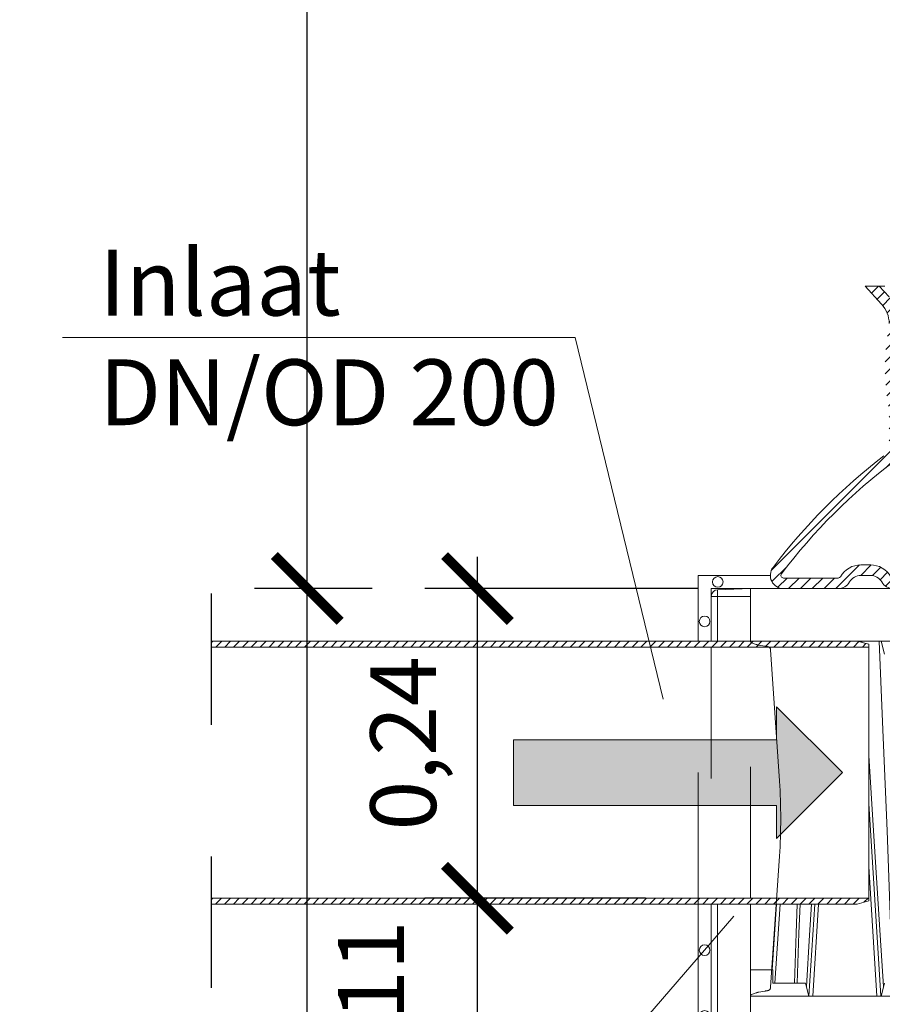
# Model space of a CAD drawing. Extents: x 337.2 to 360.3, y 143.4 to 166.8.
# Drawn here: x 340.7 to 341.4, y 159.7 to 160.4 of the extents above; entities that cross this region are included whole.
import ezdxf

# ---------------------------------------------------------------- set-up
doc = ezdxf.new("R2010")
doc.units = 0
doc.header["$LTSCALE"] = 0.02
doc.header["$PDMODE"] = 1
doc.header["$PDSIZE"] = 0.01
doc.linetypes.add('STRICHPUNKT2', pattern=[12.7, 6.35, -3.175, 0, -3.175])
doc.linetypes.add('VERDECKT2', pattern=[4.7625, 3.175, -1.5875])
for name, color, linetype, lineweight in [('FRW-Bem_NL', 5, 'Continuous', 15), ('FRW-Kontur', 7, 'Continuous', 15), ('FRW-Rifi ST', 124, 'Continuous', 15), ('FRW-Text_NL', 7, 'Continuous', 15), ('FRW-Vlies', 8, 'Continuous', 15)]:
    doc.layers.add(name, color=color, linetype=linetype, lineweight=lineweight)
doc.styles.get("Standard").update_dxf_attribs({"font": 'arial.ttf'})
doc.dimstyles.new('M20', dxfattribs={"dimscale": 20, "dimtxt": 0.0025, "dimasz": 0.0025, "dimexe": 0.002, "dimexo": 0.002, "dimgap": 0.001, "dimtad": 1, "dimzin": 1, "dimtxsty": 'Standard', "dimblk": 'ARCHTICK', "dimcen": 0.0025, "dimdle": 0.0012, "dimclrd": 256, "dimclre": 256, "dimclrt": 256, "dimadec": 1, "dimazin": 0, "dimtfac": 1, "dimtmove": 2, "dimatfit": 3, "dimfxl": 0, "dimarcsym": 0})
pattern_1 = [(45, (-212.2880804, -108.5797254), (-0.00336759605, 0.00336759605), [])]

# ---------------------------------------------------------------- blocks, each defined once
blk = doc.blocks.new('Filtervlies_ST_Konus')
at = {"color": 0}
for points in [[(0, 0.01), (0.015, 0.01)], [(0, 0), (0.015, 0)]]:
    blk.add_lwpolyline(points, dxfattribs=at)
blk = doc.blocks.new('Pfeil-Symbol')
blk.add_hatch(color=0).paths.add_polyline_path([(-0.25, 0.025), (-0.05, 0.025), (-0.05, 0.05), (0, 0), (-0.05, -0.05), (-0.05, -0.025), (-0.25, -0.025)])
at = {"color": 0}
for p, q in [((-0.05, 0.025), (-0.05, 0.05)), ((0, 0), (-0.05, 0.05)), ((-0.25, 0.025), (-0.05, 0.025)), ((-0.25, 0.025), (-0.25, -0.025)), ((0, 0), (-0.05, -0.05)), ((-0.25, -0.025), (-0.05, -0.025)), ((-0.05, -0.05), (-0.05, -0.025))]:
    blk.add_line(p, q, dxfattribs=at)
blk = doc.blocks.new('KG-Rohr_DN200_gesSP_(0.50m)')
at = {"lineweight": 5}
h = blk.add_hatch(dxfattribs=at)
h.set_pattern_fill('ANSI31', color=0, scale=0.0015, style=0)
h.set_pattern_definition(pattern_1)
h.paths.add_polyline_path([(0.41, 0.0955), (-0.09, 0.0955), (-0.09, 0.09759), (-0.081, 0.1), (0.41, 0.1)])
h = blk.add_hatch(dxfattribs=at)
h.set_pattern_fill('ANSI31', color=0, scale=0.0015, style=0)
h.set_pattern_definition(pattern_1)
h.paths.add_polyline_path([(0.41, -0.1), (0.41, -0.0955), (-0.09, -0.0955), (-0.09, -0.09759), (-0.081, -0.1)])
at = {"color": 1, "linetype": 'STRICHPUNKT2', "lineweight": -3, "ltscale": 0.5}
blk.add_line((0.41, 0.16368), (0.41, -0.16368), dxfattribs=at)
at = {"color": 0}
for points in [[(0.41, 0.0955), (-0.09, 0.0955), (-0.09, 0.09759), (-0.081, 0.1), (0.41, 0.1)], [(0.41, -0.1), (0.41, -0.0955), (-0.09, -0.0955), (-0.09, -0.09759), (-0.081, -0.1)]]:
    blk.add_lwpolyline(points, close=True, dxfattribs=at)
at = {"color": 0, "lineweight": 13}
blk.add_lwpolyline([(-0.09, -0.0955), (-0.09, 0.0955)], dxfattribs=at)
at = {"color": 0}
for p in [(0, 0), (0.41, 0)]:
    blk.add_point(p, dxfattribs=at)
blk = doc.blocks.new('ST-Halbblock_SeitGitt_oben_DN200_li_o')
at = {"color": 0, "lineweight": 5}
blk.add_line((0, 0.11), (0, 0.06), dxfattribs=at)
at = {"color": 0}
blk.add_point((0, 0.175), dxfattribs=at)
blk.add_point((0, 0.175), dxfattribs=at)
blk = doc.blocks.new('ST-Halbblock_OT_Schacht_Zul_DN200_li_o')
at = {"color": 0, "linetype": 'Continuous', "lineweight": 0}
for p, q in [((-0.31769, 0.31), (-0.31767, 0.30964)), ((-0.31001, 0.1865), (-0.30091, 0.04)), ((-0.30389, 0.04), (-0.31001, 0.13852)), ((-0.38162, 0.05), (-0.37756, 0.11)), ((-0.35127, 0.11), (-0.35562, 0.04)), ((-0.35264, 0.04), (-0.34829, 0.11))]:
    blk.add_line(p, q, dxfattribs=at)
at = {"color": 0, "linetype": 'Continuous', "lineweight": 5}
for p, q in [((-0.29827, 0.3), (-0.30076, 0.31)), ((-0.40001, 0.06), (-0.38316, 0.06)), ((-0.38316, 0.06), (-0.38304, 0.05)), ((-0.35826, 0.05), (-0.38304, 0.05)), ((-0.35826, 0.05), (-0.35576, 0.04)), ((-0.30076, 0.04), (-0.29827, 0.05))]:
    blk.add_line(p, q, dxfattribs=at)
at = {"color": 0, "linetype": 'Continuous'}
blk.add_line((-0.38029, 0.11), (-0.38368, 0.06), dxfattribs=at)
at = {"color": 0, "lineweight": 5}
blk.add_line((-0.40001, 0.06), (-0.40001, 0.04), dxfattribs=at)
at = {"color": 0, "linetype": 'Continuous'}
for points in [[(-0.23471, 0.35), (-0.40001, 0.35), (-0.40001, 0.31), (-0.20371, 0.31)], [(-0.20371, 0.04), (-0.40001, 0.04), (-0.40001, 0), (-0.23471, 0)]]:
    blk.add_lwpolyline(points, dxfattribs=at)
at = {"color": 0, "linetype": 'Continuous', "lineweight": 0}
for points in [[(-0.31539, 0.31), (-0.31533, 0.30901)], [(-0.29194, 0.05), (-0.29329, 0.08786), (-0.29626, 0.16582), (-0.29963, 0.24866), (-0.30236, 0.31)], [(-0.31001, 0.22294), (-0.30645, 0.16582), (-0.30143, 0.08644), (-0.29894, 0.04732)], [(-0.36454, 0.11), (-0.36535, 0.08786), (-0.36666, 0.05)], [(-0.36459, 0.05), (-0.36324, 0.08786), (-0.36239, 0.11)], [(-0.35361, 0.11), (-0.3551, 0.08644), (-0.35759, 0.04732)]]:
    blk.add_lwpolyline(points, dxfattribs=at)
at = {"color": 0, "lineweight": 5}
blk.add_point((-0.40001, 0.175), dxfattribs=at)
blk = doc.blocks.new('Konus-ST_(Muffe)')
at = {"lineweight": 5}
h = blk.add_hatch(dxfattribs=at)
h.set_pattern_fill('ANSI31', scale=0.002, style=0)
h.set_pattern_definition([(45, (-340.661003, -84.982199), (-0.00449012806, 0.00449012806), [])])
edge = h.paths.add_edge_path()
edge.add_line((-0.29465, 0.20144), (-0.29465, 0.20138))
edge.add_arc((-0.31465, 0.20138), 0.02, -10.13552, 0, ccw=False)
edge.add_arc((-0.12541, 0.16755), 0.17224, 169.86448, 190.13552)
edge.add_arc((-0.31465, 0.13372), 0.02, 0.00018, 10.1357, ccw=False)
edge.add_line((-0.29465, 0.13372), (-0.29465, 0.10886))
edge.add_arc((-0.30465, 0.10886), 0.01, -52.4812, 0, ccw=False)
edge.add_arc((-0.0245, -0.25599), 0.45, 127.5188, 142.80578)
edge.add_arc((-0.375, 0.01), 0.01, 142.80578, 270)
edge.add_line((-0.375, 0), (-0.33339, 0))
edge.add_arc((-0.33339, 0.01), 0.01, 270, 330)
edge.add_arc((-0.31607, 0), 0.01, 90.00002, 150.00002, ccw=False)
edge.add_line((-0.31607, 0.01), (-0.30893, 0.01))
edge.add_arc((-0.30893, 0), 0.01, 30, 90, ccw=False)
edge.add_arc((-0.29161, 0.01), 0.01, 210.00004, 270.00004)
edge.add_line((-0.29161, 0), (-0.19958, 0))
edge.add_arc((-0.19958, -0.005), 0.005, 4.99998, 89.99998, ccw=False)
edge.add_line((-0.1946, -0.00456), (-0.1915, -0.04))
edge.add_line((-0.1915, -0.04), (-0.18347, -0.04))
edge.add_line((-0.18347, -0.04), (-0.18663, -0.00387))
edge.add_arc((-0.19958, -0.005), 0.013, 5, 90)
edge.add_line((-0.19958, 0.008), (-0.29161, 0.008))
edge.add_arc((-0.29161, 0.01), 0.002, 210, 270, ccw=False)
edge.add_arc((-0.30893, 0), 0.018, 29.99999, 89.99999)
edge.add_line((-0.30893, 0.018), (-0.31607, 0.018))
edge.add_arc((-0.31607, 0), 0.018, 90, 150)
edge.add_arc((-0.33339, 0.01), 0.002, 269.99984, 329.99984, ccw=False)
edge.add_line((-0.33339, 0.008), (-0.375, 0.008))
edge.add_arc((-0.375, 0.01), 0.002, 142.80578, 270, ccw=False)
edge.add_arc((-0.0245, -0.25599), 0.442, 127.02057, 142.80578, ccw=False)
edge.add_arc((-0.29665, 0.1049), 0.01, 307.02059, 360.00001)
edge.add_line((-0.28665, 0.1049), (-0.28665, 0.13372))
edge.add_arc((-0.31465, 0.13372), 0.028, 360, 370.13552)
edge.add_arc((-0.12541, 0.16755), 0.16424, 169.86448, 190.13552, ccw=False)
edge.add_arc((-0.31465, 0.20138), 0.028, 349.8645, 360.00002)
edge.add_line((-0.28665, 0.20138), (-0.28665, 0.20144))
edge.add_arc((-0.31665, 0.20144), 0.03, 360, 402.53638)
edge.add_line((-0.29454, 0.22172), (-0.30214, 0.23))
edge.add_line((-0.30214, 0.23), (-0.313, 0.23))
edge.add_line((-0.313, 0.23), (-0.30044, 0.21631))
edge.add_arc((-0.31665, 0.20144), 0.022, -0.00004, 42.53634, ccw=False)
at = {"color": 7, "linetype": 'VERDECKT2', "lineweight": 13, "ltscale": 0.5}
blk.add_line((0.30214, 0.23), (-0.30214, 0.23), dxfattribs=at)
at = {"color": 7, "linetype": 'Continuous'}
for points in [[(-0.29856, 0.10093, 0.066801), (-0.38297, 0.01605, 0.619991), (-0.375, 0), (-0.33339, 0, 0.267949), (-0.32473, 0.005, -0.267949), (-0.31607, 0.01), (-0.30893, 0.01, -0.267949), (-0.30027, 0.005, 0.267949), (-0.29161, 0)], [(-0.29334, 0.009, 0.267949), (-0.30893, 0.018), (-0.31607, 0.018, 0.267949), (-0.33166, 0.009, -0.267949), (-0.33339, 0.008), (-0.375, 0.008, -0.619991), (-0.37659, 0.01121, -0.068985), (-0.29063, 0.09691, 0.235374)], [(-0.29454, 0.22172), (-0.30214, 0.23), (-0.313, 0.23), (-0.30044, 0.21631, -0.187761), (-0.29465, 0.20144)]]:
    blk.add_lwpolyline(points, format="xyb", dxfattribs=at)
blk = doc.blocks.new('QuadroControl-ST_1.5_Zul_DN200_o')
at = {"color": 0}
for name, p in [('Konus-ST_(Muffe)', (-0.00001, 0)), ('ST-Halbblock_OT_Schacht_Zul_DN200_li_o', (0, -0.35)), ('ST-Halbblock_SeitGitt_oben_DN200_li_o', (-0.40001, -0.35))]:
    blk.add_blockref(name, p, dxfattribs=at)
blk = doc.blocks.new('Filtervlies_ST_Ecke_35_(mehrlag)_DN200')
at = {"color": 0, "linetype": 'VERDECKT2', "lineweight": 13, "ltscale": 0.5}
blk.add_line((-0.04, -0.24), (-0.04, -0.04), dxfattribs=at)
at = {"color": 0}
for points in [[(-0.04, -0.04), (-0.04, 0.01), (0, 0.01)], [(-0.03, -0.04), (-0.03, 0), (0, 0)], [(-0.04, -0.35), (-0.04, -0.24)], [(-0.03, -0.35), (-0.03, -0.24)]]:
    blk.add_lwpolyline(points, dxfattribs=at)
for centre in [(-0.025, 0.005), (-0.035, -0.025), (-0.035, -0.275), (-0.035, -0.325)]:
    blk.add_circle(centre, 0.00403, dxfattribs=at)
for p in [(0, 0), (0, -0.35)]:
    blk.add_point(p, dxfattribs=at)
blk = doc.blocks.new('ST-Halbblock_SeitGitt_Seite_verd_Zul_DN200_o')
at = {"color": 0, "lineweight": 0}
for p, q in [((-0.02517, 0.17412), (-0.02517, 0.169)), ((-0.03, 0.169), (-0.03, 0.16912)), ((-0.03, 0.169), (-0.02517, 0.169)), ((0, 0.169), (-0.02517, 0.169)), ((-0.02517, 0.135), (-0.02517, 0.169)), ((-0.02517, -0.169), (-0.02517, -0.065)), ((-0.03, -0.169), (-0.03, -0.16912)), ((-0.03, -0.169), (-0.02517, -0.169)), ((0, -0.169), (-0.02517, -0.169)), ((-0.02517, -0.17412), (-0.02517, -0.169))]:
    blk.add_line(p, q, dxfattribs=at)
at = {"color": 0, "linetype": 'VERDECKT2', "lineweight": 13, "ltscale": 0.5}
for p, q in [((0.00418, -0.13248), (0.00066, -0.13376)), ((0.01098, -0.13113), (0.00586, -0.13203)), ((0.0114, -0.13105), (0.01098, -0.13113)), ((0.0118, -0.13098), (0.0114, -0.13105)), ((0.01217, -0.13092), (0.0118, -0.13098)), ((0.01248, -0.13086), (0.01217, -0.13092)), ((0.01273, -0.13082), (0.01248, -0.13086)), ((0.01292, -0.13078), (0.01273, -0.13082)), ((0.01303, -0.13076), (0.01292, -0.13078)), ((0.01307, -0.13076), (0.01303, -0.13076))]:
    blk.add_line(p, q, dxfattribs=at)
at = {"color": 0}
for points in [[(0, 0.135), (0, 0.175), (-0.02517, 0.17412, 0.404026), (-0.03, 0.16912), (-0.03, 0.135)], [(-0.03, -0.065), (-0.03, -0.16912, 0.404026), (-0.02517, -0.17412), (0, -0.175), (0, -0.065)]]:
    blk.add_lwpolyline(points, format="xyb", dxfattribs=at)
at = {"color": 0, "linetype": 'VERDECKT2', "lineweight": 13, "ltscale": 0.5}
for points in [[(-0.03, 0.1305), (-0.03, -0.0605)], [(0, -0.0605), (0, 0.1305)]]:
    blk.add_lwpolyline(points, dxfattribs=at)
blk.add_lwpolyline([(0, 0.1347, 0.315305), (0.00066, 0.13376), (0.00418, 0.13248, 0.043671), (0.00586, 0.13203), (0.01098, 0.13113), (0.0114, 0.13105), (0.0118, 0.13098), (0.01217, 0.13092), (0.01248, 0.13086), (0.01273, 0.13082), (0.01292, 0.13078), (0.01303, 0.13076), (0.01307, 0.13076, -0.344913), (0.01513, 0.12846), (0.02192, 0.02842, -0.033872), (0.02192, -0.02842), (0.01513, -0.12846)], format="xyb", dxfattribs=at)
for centre, radius, start, end in [((0.001, -0.1347), 0.001, 109.99949, 180.00076), ((0.0076, -0.14187), 0.01, 99.99872, 110.00104), ((0.01264, -0.12829), 0.0025, 279.99992, 356.11992)]:
    blk.add_arc(centre, radius, start, end, dxfattribs=at)
at = {"color": 0, "lineweight": 0}
blk.add_point((0, 0), dxfattribs=at)
blk = doc.blocks.new('_ArchTick')
at = {"color": 0, "linetype": 'ByBlock', "const_width": 0.15}
blk.add_lwpolyline([(-0.5, -0.5), (0.5, 0.5)], dxfattribs=at)
blk = doc.blocks.new('*D130')
at = {"layer": 'Defpoints', "color": 0}
for p in [(341.0904, 159.98166), (341.29815, 159.98166), (341.25815, 159.74616)]:
    blk.add_point(p, dxfattribs=at)
at = {"layer": 'FRW-Bem_NL', "lineweight": -2}
for p, q in [((341.0904, 159.72216), (341.0904, 160.00566)), ((341.25815, 159.98166), (341.0504, 159.98166)), ((341.21815, 159.74616), (341.0504, 159.74616))]:
    blk.add_line(p, q, dxfattribs=at)
at = {"layer": 'FRW-Bem_NL', "lineweight": -2, "xscale": 0.05, "yscale": 0.05, "zscale": 0.05}
for p, rotation in [((341.0904, 159.98166), 90), ((341.0904, 159.74616), 270)]:
    blk.add_blockref('_ArchTick', p, dxfattribs=dict(at, rotation=rotation))
at = {"layer": 'FRW-Bem_NL', "insert": (341.04035, 159.86391), "char_height": 0.05, "attachment_point": 5, "rotation": 90}
blk.add_mtext('0,24', dxfattribs=at)
blk = doc.blocks.new('*D131')
at = {"layer": 'Defpoints', "color": 0}
for p in [(341.0904, 159.74616), (341.25815, 159.74616), (341.29815, 159.63166)]:
    blk.add_point(p, dxfattribs=at)
at = {"layer": 'FRW-Bem_NL', "lineweight": -2}
for p, q in [((341.0904, 159.60766), (341.0904, 159.77016)), ((341.21815, 159.74616), (341.0504, 159.74616)), ((341.25815, 159.63166), (341.0504, 159.63166))]:
    blk.add_line(p, q, dxfattribs=at)
at = {"layer": 'FRW-Bem_NL', "lineweight": -2, "xscale": 0.05, "yscale": 0.05, "zscale": 0.05}
for p, rotation in [((341.0904, 159.74616), 90), ((341.0904, 159.63166), 270)]:
    blk.add_blockref('_ArchTick', p, dxfattribs=dict(at, rotation=rotation))
at = {"layer": 'FRW-Bem_NL', "insert": (341.01588, 159.66307), "char_height": 0.05, "attachment_point": 5, "rotation": 90}
blk.add_mtext('0,11', dxfattribs=at)
blk = doc.blocks.new('*D132')
at = {"layer": 'Defpoints', "color": 0}
for p in [(340.96092, 159.98166), (341.0504, 159.98166), (341.0504, 158.96866)]:
    blk.add_point(p, dxfattribs=at)
at = {"layer": 'FRW-Bem_NL', "lineweight": -2}
for p, q in [((340.96092, 158.94466), (340.96092, 160.00566)), ((341.0104, 159.98166), (340.92092, 159.98166)), ((341.0104, 158.96866), (340.92092, 158.96866))]:
    blk.add_line(p, q, dxfattribs=at)
at = {"layer": 'FRW-Bem_NL', "lineweight": -2, "xscale": 0.05, "yscale": 0.05, "zscale": 0.05}
for p, rotation in [((340.96092, 159.98166), 90), ((340.96092, 158.96866), 270)]:
    blk.add_blockref('_ArchTick', p, dxfattribs=dict(at, rotation=rotation))
at = {"layer": 'FRW-Bem_NL', "insert": (340.91087, 159.47516), "char_height": 0.05, "attachment_point": 5, "rotation": 90}
blk.add_mtext('1,01', dxfattribs=at)
blk = doc.blocks.new('*D114')
at = {"layer": 'Defpoints', "color": 0}
for p in [(340.96089, 161.39366), (340.96089, 161.39366), (341.05037, 159.98166)]:
    blk.add_point(p, dxfattribs=at)
at = {"layer": 'FRW-Bem_NL', "lineweight": -2}
for p, q in [((340.96089, 159.95766), (340.96089, 161.41766)), ((341.01037, 159.98166), (340.92089, 159.98166))]:
    blk.add_line(p, q, dxfattribs=at)
at = {"layer": 'FRW-Bem_NL', "lineweight": -2, "xscale": 0.05, "yscale": 0.05, "zscale": 0.05}
for p, rotation in [((340.96089, 161.39366), 90), ((340.96089, 159.98166), 270)]:
    blk.add_blockref('_ArchTick', p, dxfattribs=dict(at, rotation=rotation))
at = {"layer": 'FRW-Bem_NL', "insert": (340.91095, 160.68766), "char_height": 0.05, "attachment_point": 5, "rotation": 90}
blk.add_mtext('H{\\H0.7x;\\S^ O;\\H1.4286x;  = X,XX m}', dxfattribs=at)

msp = doc.modelspace()

# ---------------------------------------------------------------- linework, layer by layer
at = {"layer": 'FRW-Text_NL', "color": 7, "lineweight": 15}
for points in [[(340.77466, 160.17255), (341.16473, 160.17255), (341.23173, 159.89765)], [(340.38088, 159.55689), (341.13365, 159.55689), (341.28549, 159.73245)]]:
    msp.add_lwpolyline(points, dxfattribs=at)

# ---------------------------------------------------------------- block references
at = {"layer": 'FRW-Kontur', "color": 8, "rotation": 180}
msp.add_blockref('KG-Rohr_DN200_gesSP_(0.50m)', (341.29815, 159.84166), dxfattribs=at)
at = {"layer": 'FRW-Kontur', "color": 5}
msp.add_blockref('Pfeil-Symbol', (341.3679, 159.84168), dxfattribs=at)
at = {"layer": 'FRW-Rifi ST'}
for name, p in [('QuadroControl-ST_1.5_Zul_DN200_o', (341.69814, 159.98166)), ('ST-Halbblock_SeitGitt_Seite_verd_Zul_DN200_o', (341.29815, 159.80666))]:
    msp.add_blockref(name, p, dxfattribs=at)
at = {"layer": 'FRW-Vlies'}
for name in ['Filtervlies_ST_Ecke_35_(mehrlag)_DN200', 'Filtervlies_ST_Konus']:
    msp.add_blockref(name, (341.29815, 159.98166), dxfattribs=at)

# ---------------------------------------------------------------- texts
at = {"layer": 'FRW-Text_NL', "insert": (340.80283, 160.17255), "char_height": 0.05, "attachment_point": 4}
msp.add_mtext_dynamic_manual_height_columns('\\A1;Inlaat DN/OD 200', width=0.3605975, gutter_width=0.01, heights=[0], dxfattribs=at)

# ---------------------------------------------------------------- dimensions: what is measured, and where the dimension line sits
at = {"layer": 'FRW-Bem_NL'}
dim = msp.add_linear_dim(base=(340.96089, 161.39366), p1=(341.05037, 159.98166), p2=(340.96089, 161.39366), angle=90, text='H{\\H0.7x;\\S^ O;\\H1.4286x;  = X,XX m}', dimstyle='M20', dxfattribs=at)
dim.commit()
dim.dimension.update_dxf_attribs({"geometry": '*D114', "text_midpoint": (340.91095, 160.68766)})
for base, p1, p2, picture, middle in [((340.96092, 159.98166), (341.0504, 158.96866), (341.0504, 159.98166), '*D132', (340.91087, 159.47516)), ((341.0904, 159.98166), (341.25815, 159.74616), (341.29815, 159.98166), '*D130', (341.04035, 159.86391))]:
    dim = msp.add_linear_dim(base=base, p1=p1, p2=p2, angle=90, dimstyle='M20', dxfattribs=at)
    dim.commit()
    dim.dimension.update_dxf_attribs({"geometry": picture, "text_midpoint": middle})
dim = msp.add_linear_dim(base=(341.0904, 159.74616), p1=(341.29815, 159.63166), p2=(341.25815, 159.74616), angle=90, dimstyle='M20', dxfattribs=at)
dim.commit()
dim.dimension.update_dxf_attribs({"geometry": '*D131', "text_midpoint": (341.01588, 159.66307), "dimtype": 160})

doc.saveas('drawing.dxf')
